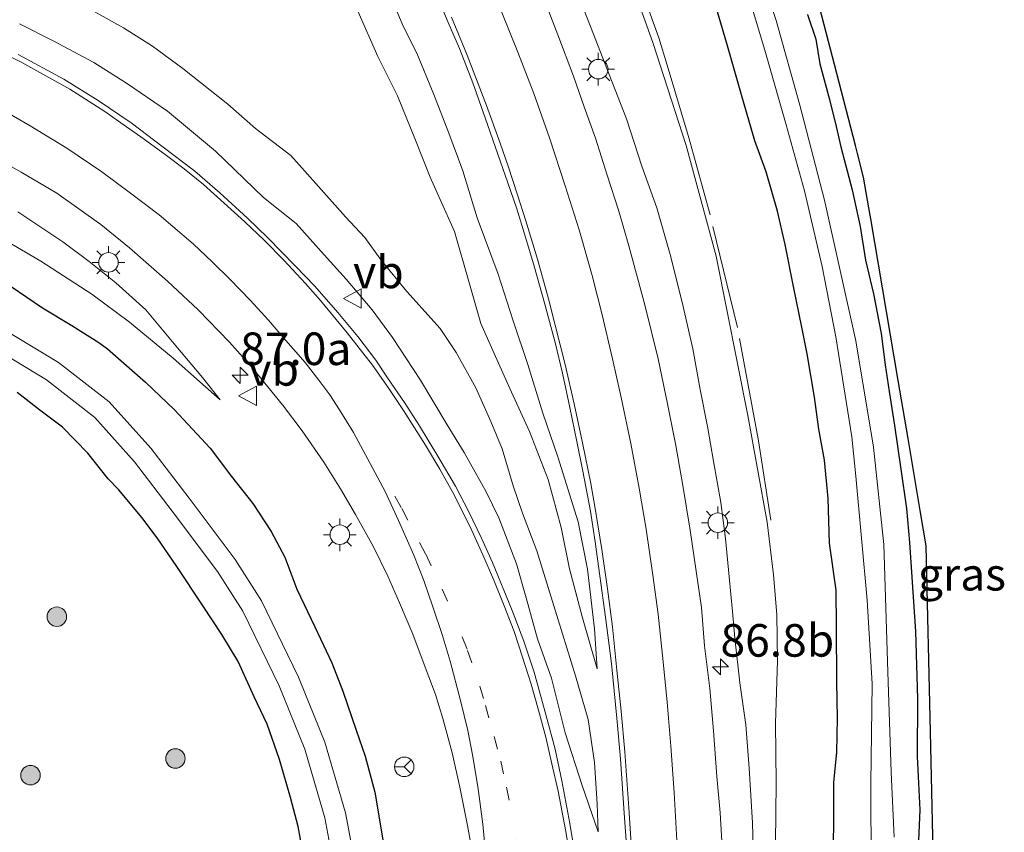
# Model space of a CAD drawing. Units: metres. Extents: x 159992 to 169731, y 506250 to 512502.
# Drawn here: x 164898 to 164974, y 506855 to 506918 of the extents above; entities that cross this region are included whole.
import ezdxf
from ezdxf.enums import TextEntityAlignment as Align

# ---------------------------------------------------------------- set-up
doc = ezdxf.new("R2010")
doc.units = ezdxf.units.M
doc.linetypes.add('IE-TERREINAFSCHEIDING', pattern=[10, 8, -2])
doc.linetypes.add('VW-1-3_STREEP', pattern=[4, 1, -3])
doc.layers.get('0').update_dxf_attribs({"lineweight": 25})
for name, color, linetype, lineweight in [('B-ME-AM-KILOMETR-S-B1', 7, 'Continuous', 18), ('B-ME-GR-BOOM-S-B1', 93, 'Continuous', 18), ('B-ME-GW-INSTEEKWATERGANG-L-B1', 10, 'Continuous', 25), ('B-ME-GW-KRUINLIJN-L-B1', 93, 'Continuous', 18), ('B-ME-GW-TEENLIJN-L-B1', 93, 'Continuous', 18), ('B-ME-IE-GRASLAND-GV-B6', 93, 'Continuous', 18), ('B-ME-IE-MEUBILAIR_WEGMEUBILAIR-LICHTMAST-S-B1', 8, 'Continuous', 18), ('B-ME-IE-TERREINAFSCHEIDING-RASTERHEKWERK-L-B1', 8, 'IE-TERREINAFSCHEIDING', 18), ('B-ME-KG-KADASTRAAL-OPNAMEDTMGRENS-L-B1', 10, 'Continuous', 25), ('B-ME-OG-WATER-GV-B6', 153, 'Continuous', 18), ('B-ME-VH-VERH_SOORT-BITUMEN-GV-B6', 8, 'IE-TERREINAFSCHEIDING-NATUURLIJK-HOUTWAL', 18), ('B-ME-VW-MARKERING-13STREEP-045-L-B1', 255, 'VW-1-3_STREEP', 18), ('B-ME-VW-MARKERING-STREEP-015-L-B1', 7, 'Continuous', 18), ('B-ME-VW-MEUBILAIR_WEGMEUBILAIR-RONA-S-B1', 8, 'Continuous', 18), ('B-ME-VW-MEUBILAIR_WEGMEUBILAIR-VERKEERSBORD-S-B1', 8, 'Continuous', 18)]:
    doc.layers.add(name, color=color, linetype=linetype, lineweight=lineweight)
doc.styles.add('NLCS-ISO', font='NLCS-ISO.TTF')
doc.linetypes.add('IE-TERREINAFSCHEIDING-NATUURLIJK-HOUTWAL', pattern='A,7,-1.5,[67,NLCS.SHX,S=0.75,R=45,X=0,Y=0],-1.5,7,-1.5,[70,NLCS.SHX,S=0.75,R=0,X=0,Y=0],-1.5', length=20)

# ---------------------------------------------------------------- blocks, each defined once
blk = doc.blocks.new('verkeersbord')
for p, q in [((0, 0.75), (-0.75, -0.625)), ((0.75, -0.625), (0, 0.75)), ((-0.75, -0.625), (0.75, -0.625))]:
    blk.add_line(p, q)
blk = doc.blocks.new('wegwijzer')
for q in [(-0.53, -0.53), (0, 0.75), (0.53, -0.53)]:
    blk.add_line((0, 0), q)
blk.add_circle((0, 0), 0.75)
blk = doc.blocks.new('boom')
blk.add_hatch(color=256).paths.add_polyline_path([(-0.75, 0, 1), (0.75, 0, 1)])
blk.add_circle((0, 0), 0.75)
blk = doc.blocks.new('hecto')
for p, q in [((0, 0.625), (-0.625, 0)), ((0, -0.625), (0, 0.625)), ((-0.625, 0), (0.625, 0)), ((0.625, 0), (0, -0.625))]:
    blk.add_line(p, q)
blk = doc.blocks.new('lantaarnpaal')
for p, q in [((-0.884, 0.884), (-0.53, 0.53)), ((0, 0.75), (0, 1.25)), ((0.53, 0.53), (0.884, 0.884)), ((-0.75, 0), (-1.25, 0)), ((0.75, 0), (1.25, 0)), ((-0.53, -0.53), (-0.884, -0.884)), ((0, -0.75), (0, -1.25)), ((0.53, -0.53), (0.884, -0.884))]:
    blk.add_line(p, q)
blk.add_circle((0, 0), 0.75)

msp = doc.modelspace()

# ---------------------------------------------------------------- linework, layer by layer
at = {"layer": 'B-ME-GW-INSTEEKWATERGANG-L-B1'}
for points in [[(164960.3761, 506852.5899, -3.9282), (164960.4142, 506855.9958, -3.9702), (164960.4342, 506859.0424, -3.9786), (164960.6667, 506861.3237, -4.0178), (164960.6964, 506863.9696, -4.015), (164960.6632, 506866.7049, -3.987), (164960.6329, 506871.0015, -4.0374), (164960.5925, 506873.7782, -4.0822), (164960.0972, 506877.4014, -4.1298), (164959.9901, 506880.827, -4.1382), (164959.7068, 506883.7609, -4.1522), (164959.2754, 506886.1549, -4.1466), (164958.9264, 506888.6186, -4.1802), (164958.3848, 506891.9444, -4.1606), (164957.9629, 506893.9793, -4.197), (164957.3328, 506897.1111, -4.1578), (164956.6953, 506900.3257, -4.1326), (164956.1039, 506902.8844, -4.0794), (164955.2259, 506905.9108, -4.0262), (164954.3662, 506908.3018, -4.0682), (164953.4885, 506911.2936, -4.0682), (164952.2066, 506915.7609, -4.043), (164951.1449, 506919.3594, -3.9982)], [(164958.3991, 506917.9975, -4.2414), (164959.0519, 506916.1133, -4.2606), (164959.3437, 506914.2028, -4.287), (164960.0913, 506911.4666, -4.2966), (164960.6034, 506909.386, -4.299), (164960.9695, 506907.8431, -4.3278), (164961.8219, 506904.5333, -4.3374), (164962.4517, 506901.7075, -4.4502), (164962.8666, 506899.1407, -4.4814), (164963.4771, 506896.5397, -4.4742), (164964.0671, 506893.4885, -4.491), (164964.3565, 506891.0807, -4.5246), (164964.6848, 506889.0343, -4.5486), (164965.0821, 506886.4318, -4.503), (164965.5617, 506883.0779, -4.491), (164965.9976, 506880.0553, -4.4478), (164966.24, 506877.4468, -4.3974), (164966.4237, 506874.7826, -4.3566), (164966.6959, 506870.616, -4.3446), (164966.851, 506865.4243, -4.3446), (164966.8229, 506861.0129, -4.371), (164967.0415, 506856.9052, -4.4214), (164966.9396, 506854.5656, -4.4334)], [(164897.2136, 506897.0984, -4.0101), (164899.6113, 506895.4627, -4.0029), (164901.8763, 506894.1013, -3.9429), (164903.9438, 506892.8111, -3.9645), (164904.6144, 506892.3286, -3.8802), (164907.5319, 506889.7642, -3.8776), (164909.7664, 506887.6311, -3.8854), (164912.5133, 506884.6934, -3.875), (164914.1435, 506882.5179, -3.8698)], [(164919.748, 506853.0025, -4.1908), (164919.2533, 506855.6371, -4.171), (164918.6769, 506857.8691, -4.149), (164917.8243, 506860.7703, -4.1864), (164916.8821, 506863.5005, -4.2106), (164915.888, 506865.5979, -4.1974), (164914.6426, 506868.3162, -4.138), (164913.3903, 506870.3877, -4.0544), (164911.9674, 506872.5432, -4.0588), (164909.9534, 506875.6114, -4.0302), (164908.435, 506877.795, -4.089), (164907.2617, 506879.3587, -4.0862), (164905.4769, 506881.5029, -4.0078), (164904.675, 506882.337, -4.0172), (164903.0969, 506884.3138, -3.9996), (164901.1539, 506886.2995, -4.0216), (164899.4273, 506887.6038, -4.0414), (164897.6798, 506888.973, -4.0634)], [(164914.1435, 506882.5179, -3.8698), (164915.7765, 506880.4363, -3.817), (164917.1781, 506878.2932, -3.8698), (164918.2438, 506876.3295, -3.9586), (164919.1704, 506873.8527, -4.033), (164920.5486, 506870.9668, -4.0714), (164921.853, 506868.2092, -4.0858), (164922.709, 506866.0164, -4.1218), (164923.7125, 506863.0426, -4.1458), (164924.4195, 506861.0281, -4.1218), (164925.1631, 506858.2743, -4.117), (164925.767, 506854.6023, -4.1338)]]:
    msp.add_polyline3d(points, dxfattribs=at)
at = {"layer": 'B-ME-GW-KRUINLIJN-L-B1'}
for points in [[(164925.7546, 506920.8983, -2.76), (164927.3391, 506917.1155, -2.7512), (164928.3743, 506915.0223, -2.7952), (164929.6776, 506911.8524, -2.9798), (164930.8404, 506908.8842, -3.0188), (164931.9256, 506905.9989, -3.0552), (164933.0287, 506902.3953, -3.1228), (164934.6245, 506898.0575, -3.1852), (164935.7853, 506894.4672, -3.2242), (164936.9058, 506891.1203, -3.2658), (164938.0745, 506887.3785, -3.3134), (164939.2232, 506884.0308, -3.3706), (164940.7832, 506879.037, -3.3994), (164941.5017, 506875.3917, -3.4246), (164942.0314, 506870.8125, -3.4282), (164942.2308, 506867.7319, -3.475)], [(164954.3043, 506851.2636, -3.4616), (164954.1817, 506855.9049, -3.3888), (164953.9172, 506860.1031, -3.3356), (164953.6726, 506863.4379, -3.2376), (164953.2077, 506866.6538, -3.1284), (164952.8153, 506870.0922, -3.0836), (164952.6271, 506872.1514, -3.0484), (164952.3872, 506874.8181, -2.994), (164952.0966, 506877.7485, -2.9192), (164951.7331, 506880.5141, -2.8308), (164951.1867, 506883.6844, -2.8038), (164950.7163, 506886.3604, -2.7618), (164950.1633, 506889.2061, -2.7978), (164949.5787, 506892.3253, -2.7378), (164948.7688, 506895.9167, -2.7168), (164947.8474, 506899.5739, -2.6748), (164946.8156, 506903.1415, -2.6448), (164945.6826, 506906.3605, -2.5728), (164944.4881, 506909.9757, -2.5024), (164943.1534, 506913.4006, -2.4096), (164941.7704, 506916.9514, -2.3392), (164940.2579, 506920.8165, -2.2542)], [(164942.3064, 506855.2127, -3.53), (164941.0752, 506858.7784, -3.446), (164939.7731, 506862.8281, -3.38), (164938.7275, 506867.0242, -3.3358), (164937.6669, 506870.0572, -3.3098), (164936.7867, 506873.1887, -3.2594), (164936.036, 506875.8015, -3.2034), (164934.6777, 506879.3426, -3.223), (164933.7104, 506881.3253, -3.167), (164932.0147, 506884.3582, -3.116), (164930.7044, 506886.4954, -3.062), (164928.6596, 506889.9226, -3.059), (164926.5089, 506893.1818, -3.0206), (164924.9622, 506895.3182, -2.9246), (164922.9432, 506897.6823, -2.8058), (164921.2514, 506899.5355, -2.7518), (164919.1206, 506901.9451, -2.7446), (164916.6017, 506903.9523, -2.687), (164912.9174, 506907.5056, -2.615), (164909.2187, 506910.5703, -2.561), (164906.0859, 506912.7331, -2.5358), (164903.5583, 506914.315, -2.4854), (164900.4471, 506915.9851, -2.4068), (164897.8601, 506917.2965, -2.3228)], [(164897.7183, 506902.8432, -3.0658), (164901.1806, 506900.5504, -3.1386), (164903.2135, 506899.041, -3.2618), (164905.2664, 506897.3819, -3.3822), (164907.5711, 506895.3164, -3.4842), (164909.8629, 506892.5429, -3.52), (164911.9051, 506890.1148, -3.5632), (164913.276, 506888.4104, -3.664)]]:
    msp.add_polyline3d(points, dxfattribs=at)
at = {"layer": 'B-ME-GW-TEENLIJN-L-B1'}
for points in [[(164955.6748, 506839.9165, -3.7472), (164955.8029, 506843.1553, -3.7268), (164956.0434, 506847.1162, -3.7608), (164956.0263, 506850.5814, -3.7608), (164955.9523, 506854.3468, -3.7448), (164955.9906, 506858.9813, -3.796), (164955.9523, 506863.5679, -3.78), (164956.0907, 506868.3473, -3.852), (164956.0403, 506871.9119, -3.886), (164955.7795, 506874.9494, -3.9223), (164955.3033, 506879.0057, -3.9223), (164953.8142, 506887.2006, -3.8679), (164951.3779, 506899.4353, -3.7954), (164949.0866, 506907.9311, -3.741), (164946.524, 506915.8481, -3.741), (164942.9969, 506925.6195, -3.7047), (164939.8436, 506933.7629, -3.6866), (164937.4547, 506939.0645, -3.6866), (164934.352, 506945.337, -3.5778), (164931.2374, 506951.1217, -3.469)], [(164902.0207, 506919.1345, -3.5571), (164905.8335, 506916.9788, -3.5358), (164908.0796, 506915.5715, -3.5592), (164910.401, 506913.856, -3.5722), (164913.8586, 506911.1094, -3.6346), (164915.9887, 506909.2321, -3.6502), (164918.7038, 506907.1666, -3.736), (164920.6113, 506905.0119, -3.8244), (164922.9129, 506902.4624, -3.7542), (164924.3803, 506900.8691, -3.7126), (164925.637, 506899.1268, -3.7048), (164927.6104, 506896.7225, -3.7386), (164930.1706, 506893.8925, -3.8036), (164931.4089, 506892.041, -3.8062), (164932.9227, 506889.3191, -3.7308), (164934.0571, 506886.7293, -3.6398), (164934.9443, 506884.638, -3.606), (164935.779, 506881.8022, -3.5826), (164936.4995, 506879.6969, -3.4968), (164937.6105, 506876.7926, -3.5176), (164939.25, 506871.5062, -3.4636), (164940.586, 506867.2051, -3.4692), (164941.5422, 506863.8615, -3.5), (164942.0422, 506860.5561, -3.5336), (164942.2444, 506857.366, -3.5448), (164942.3064, 506855.2127, -3.53)], [(164942.2308, 506867.7319, -3.475), (164941.1152, 506871.6468, -3.478), (164940.1115, 506875.4144, -3.526), (164939.4747, 506878.5999, -3.538), (164938.4717, 506882.2862, -3.478), (164937.032, 506885.9693, -3.517), (164935.6488, 506888.9793, -3.574), (164934.3251, 506891.9581, -3.6972), (164933.3072, 506894.2582, -3.7532), (164932.3893, 506897.4871, -3.6812), (164931.2816, 506901.328, -3.7022), (164930.1688, 506903.7922, -3.7142), (164929.3942, 506905.5187, -3.6662), (164928.2861, 506908.3604, -3.6482), (164926.8855, 506911.7551, -3.7322), (164925.3764, 506914.7865, -3.7652), (164923.8718, 506918.2175, -3.7172)], [(164913.276, 506888.4104, -3.664), (164909.6476, 506891.591, -3.6892), (164906.3113, 506894.3571, -3.6807), (164903.4212, 506896.5135, -3.745), (164899.4847, 506899.0529, -3.8458), (164894.5689, 506901.9158, -3.8386), (164890.9783, 506903.6017, -3.8242), (164886.7243, 506904.9363, -3.8314), (164880.4626, 506906.9779, -3.7882), (164876.3867, 506908.0804, -3.7594), (164871.146, 506908.7622, -3.7846), (164866.5284, 506909.1781, -3.7378), (164862.0804, 506909.3524, -3.6298), (164857.7775, 506908.8406, -3.655), (164853.5362, 506908.0799, -3.6118), (164849.6247, 506906.9797, -3.6586), (164846.3693, 506905.9321, -3.6838), (164841.0789, 506903.9632, -3.6694), (164836.6346, 506901.6349, -3.709), (164833.6932, 506899.6685, -3.7774), (164829.8168, 506897.2243, -3.8134), (164824.5884, 506893.2356, -3.8134), (164820.6504, 506889.6037, -3.7302)]]:
    msp.add_polyline3d(points, dxfattribs=at)
at = {"layer": 'B-ME-IE-GRASLAND-GV-B6'}
for points in [[(164955.9523, 506854.3468, -3.7448), (164955.9906, 506858.9813, -3.796), (164955.9523, 506863.5679, -3.78), (164956.0907, 506868.3473, -3.852), (164956.0403, 506871.9119, -3.886), (164955.7795, 506874.9494, -3.9223), (164955.3033, 506879.0057, -3.9223), (164953.8142, 506887.2006, -3.8679), (164951.3779, 506899.4353, -3.7954), (164949.0866, 506907.9311, -3.741), (164946.524, 506915.8481, -3.741), (164942.9969, 506925.6195, -3.7047), (164939.8436, 506933.7629, -3.6866), (164937.4547, 506939.0645, -3.6866), (164934.352, 506945.337, -3.5778), (164931.2374, 506951.1217, -3.469)], [(164931.2374, 506951.1217, -3.469), (164934.352, 506945.337, -3.5778), (164937.4547, 506939.0645, -3.6866), (164939.8436, 506933.7629, -3.6866), (164942.9969, 506925.6195, -3.7047), (164946.524, 506915.8481, -3.741), (164949.0866, 506907.9311, -3.741), (164951.3779, 506899.4353, -3.7954), (164953.8142, 506887.2006, -3.8679), (164955.3033, 506879.0057, -3.9223), (164955.7795, 506874.9494, -3.9223), (164956.0403, 506871.9119, -3.886), (164956.0907, 506868.3473, -3.852), (164955.9523, 506863.5679, -3.78), (164955.9906, 506858.9813, -3.796), (164955.9523, 506854.3468, -3.7448)], [(164946.1766, 506949.4811, -4.3077), (164947.405, 506947.368, -4.3064), (164948.1029, 506945.7714, -4.2952), (164949.5646, 506942.4276, -4.2874), (164951.3096, 506938.4357, -4.2989), (164953.2472, 506934.0031, -4.2818), (164954.8808, 506930.266, -4.1574), (164957.2766, 506924.7853, -4.135), (164958.377, 506922.268, -4.108), (164959.1242, 506919.3797, -4.1486), (164959.3804, 506918.389, -4.259), (164960.4749, 506914.158, -4.2718), (164962.0808, 506907.9502, -4.345), (164962.2417, 506907.3285, -4.316), (164962.71, 506905.518, -4.3282), (164963.1142, 506903.1395, -4.331), (164963.2545, 506902.3144, -4.4302), (164965.3656, 506889.8929, -4.4686), (164966.1256, 506885.4208, -4.5053), (164967.0641, 506879.8986, -4.3758), (164967.525, 506877.187, -4.3292), (164967.8525, 506862.8981, -4.3284), (164968.168, 506849.136, -4.3262)], [(164965.0585, 506854.8136, -5.697), (164964.8264, 506859.7995, -5.697), (164964.575, 506867.5134, -5.697), (164964.2622, 506877.2895, -5.697), (164963.4781, 506884.7653, -5.697), (164962.1266, 506892.9402, -5.697), (164959.7192, 506903.7307, -5.708), (164957.8207, 506911.0299, -5.708), (164955.984, 506917.5513, -5.708), (164953.6851, 506924.4727, -5.708)], [(164925.7546, 506920.8983, -2.76), (164927.3391, 506917.1155, -2.7512), (164928.3743, 506915.0223, -2.7952), (164929.6776, 506911.8524, -2.9798), (164930.8404, 506908.8842, -3.0188), (164931.9256, 506905.9989, -3.0552), (164933.0287, 506902.3953, -3.1228), (164934.6245, 506898.0575, -3.1852), (164935.7853, 506894.4672, -3.2242), (164936.9058, 506891.1203, -3.2658), (164938.0745, 506887.3785, -3.3134), (164939.2232, 506884.0308, -3.3706), (164940.7832, 506879.037, -3.3994), (164941.5017, 506875.3917, -3.4246), (164942.0314, 506870.8125, -3.4282), (164942.2308, 506867.7319, -3.475), (164941.1152, 506871.6468, -3.478), (164940.1115, 506875.4144, -3.526), (164939.4747, 506878.5999, -3.538), (164938.4717, 506882.2862, -3.478), (164937.032, 506885.9693, -3.517), (164935.6488, 506888.9793, -3.574), (164934.3251, 506891.9581, -3.6972), (164933.3072, 506894.2582, -3.7532), (164932.3893, 506897.4871, -3.6812), (164931.2816, 506901.328, -3.7022), (164930.1688, 506903.7922, -3.7142), (164929.3942, 506905.5187, -3.6662), (164928.2861, 506908.3604, -3.6482), (164926.8855, 506911.7551, -3.7322), (164925.3764, 506914.7865, -3.7652), (164923.8718, 506918.2175, -3.7172)], [(164941.1152, 506871.6468, -3.478), (164942.2308, 506867.7319, -3.475), (164942.0314, 506870.8125, -3.4282), (164941.5017, 506875.3917, -3.4246), (164940.7832, 506879.037, -3.3994), (164939.2232, 506884.0308, -3.3706), (164938.0745, 506887.3785, -3.3134), (164936.9058, 506891.1203, -3.2658), (164935.7853, 506894.4672, -3.2242), (164934.6245, 506898.0575, -3.1852), (164933.0287, 506902.3953, -3.1228), (164931.9256, 506905.9989, -3.0552), (164930.8404, 506908.8842, -3.0188), (164929.6776, 506911.8524, -2.9798), (164928.3743, 506915.0223, -2.7952), (164927.3391, 506917.1155, -2.7512), (164925.7546, 506920.8983, -2.76)], [(164940.2579, 506920.8165, -2.2542), (164941.7704, 506916.9514, -2.3392), (164943.1534, 506913.4006, -2.4096), (164944.4881, 506909.9757, -2.5024), (164945.6826, 506906.3605, -2.5728), (164946.8156, 506903.1415, -2.6448), (164947.8474, 506899.5739, -2.6748), (164948.7688, 506895.9167, -2.7168), (164949.5787, 506892.3253, -2.7378), (164950.1633, 506889.2061, -2.7978), (164950.7163, 506886.3604, -2.7618), (164951.1867, 506883.6844, -2.8038), (164951.7331, 506880.5141, -2.8308), (164952.0966, 506877.7485, -2.9192), (164952.3872, 506874.8181, -2.994), (164952.6271, 506872.1514, -3.0484), (164952.8153, 506870.0922, -3.0836), (164953.2077, 506866.6538, -3.1284), (164953.6726, 506863.4379, -3.2376), (164953.9172, 506860.1031, -3.3356), (164954.1817, 506855.9049, -3.3888), (164954.3043, 506851.2636, -3.4616)], [(164954.3043, 506851.2636, -3.4616), (164954.1817, 506855.9049, -3.3888), (164953.9172, 506860.1031, -3.3356), (164953.6726, 506863.4379, -3.2376), (164953.2077, 506866.6538, -3.1284), (164952.8153, 506870.0922, -3.0836), (164952.6271, 506872.1514, -3.0484), (164952.3872, 506874.8181, -2.994), (164952.0966, 506877.7485, -2.9192), (164951.7331, 506880.5141, -2.8308), (164951.1867, 506883.6844, -2.8038), (164950.7163, 506886.3604, -2.7618), (164950.1633, 506889.2061, -2.7978), (164949.5787, 506892.3253, -2.7378), (164948.7688, 506895.9167, -2.7168), (164947.8474, 506899.5739, -2.6748), (164946.8156, 506903.1415, -2.6448), (164945.6826, 506906.3605, -2.5728), (164944.4881, 506909.9757, -2.5024), (164943.1534, 506913.4006, -2.4096), (164941.7704, 506916.9514, -2.3392), (164940.2579, 506920.8165, -2.2542)], [(164953.5438, 506920.5585, -5.632), (164955.1162, 506915.2704, -5.614), (164956.7555, 506909.5311, -5.614), (164958.1606, 506904.4563, -5.614), (164959.519, 506898.6557, -5.614), (164960.5862, 506893.2307, -5.614), (164961.8025, 506885.5492, -5.614), (164962.1064, 506882.5302, -5.606), (164962.9729, 506873.0255, -5.606), (164963.3698, 506866.5851, -5.606), (164963.258, 506858.9342, -5.606), (164963.2888, 506852.3502, -5.606)], [(164929.7897, 506919.7942, -2.7156), (164930.7969, 506917.3943, -2.766), (164931.6594, 506915.3799, -2.7948), (164932.686, 506912.7581, -2.8434), (164933.6376, 506910.0693, -2.8776), (164934.6165, 506907.2829, -2.9208), (164935.3782, 506905.0678, -2.9586), (164936.0357, 506903.1496, -2.982), (164936.7399, 506900.8942, -3.0018), (164937.3862, 506898.6783, -3.0324), (164938.2191, 506895.7409, -3.0828), (164939.0385, 506892.7072, -3.1202), (164939.5864, 506890.4423, -3.1466), (164940.1398, 506887.8177, -3.19), (164940.6715, 506885.1965, -3.218), (164941.1267, 506882.9299, -3.25), (164941.7307, 506879.8503, -3.284), (164942.0927, 506877.4942, -3.316), (164942.4368, 506874.8815, -3.358), (164942.8787, 506871.707, -3.404), (164943.3281, 506868.1624, -3.422), (164943.7476, 506863.9614, -3.49), (164944.0213, 506860.8399, -3.508), (164944.3075, 506856.6428, -3.538), (164944.5863, 506852.801, -3.542)], [(164951.1449, 506919.3594, -3.9982), (164952.2066, 506915.7609, -4.043), (164953.4885, 506911.2936, -4.0682), (164954.3662, 506908.3018, -4.0682), (164955.2259, 506905.9108, -4.0262), (164956.1039, 506902.8844, -4.0794), (164956.6953, 506900.3257, -4.1326), (164957.3328, 506897.1111, -4.1578), (164957.9629, 506893.9793, -4.197), (164958.3848, 506891.9444, -4.1606), (164958.9264, 506888.6186, -4.1802), (164959.2754, 506886.1549, -4.1466), (164959.7068, 506883.7609, -4.1522), (164959.9901, 506880.827, -4.1382), (164960.0972, 506877.4014, -4.1298), (164960.5925, 506873.7782, -4.0822), (164960.6329, 506871.0015, -4.0374), (164960.6632, 506866.7049, -3.987), (164960.6964, 506863.9696, -4.015), (164960.6667, 506861.3237, -4.0178), (164960.4342, 506859.0424, -3.9786), (164960.4142, 506855.9958, -3.9702), (164960.3761, 506852.5899, -3.9282)], [(164960.3761, 506852.5899, -3.9282), (164960.4142, 506855.9958, -3.9702), (164960.4342, 506859.0424, -3.9786), (164960.6667, 506861.3237, -4.0178), (164960.6964, 506863.9696, -4.015), (164960.6632, 506866.7049, -3.987), (164960.6329, 506871.0015, -4.0374), (164960.5925, 506873.7782, -4.0822), (164960.0972, 506877.4014, -4.1298), (164959.9901, 506880.827, -4.1382), (164959.7068, 506883.7609, -4.1522), (164959.2754, 506886.1549, -4.1466), (164958.9264, 506888.6186, -4.1802), (164958.3848, 506891.9444, -4.1606), (164957.9629, 506893.9793, -4.197), (164957.3328, 506897.1111, -4.1578), (164956.6953, 506900.3257, -4.1326), (164956.1039, 506902.8844, -4.0794), (164955.2259, 506905.9108, -4.0262), (164954.3662, 506908.3018, -4.0682), (164953.4885, 506911.2936, -4.0682), (164952.2066, 506915.7609, -4.043), (164951.1449, 506919.3594, -3.9982)], [(164897.8601, 506917.2965, -2.3228), (164900.4471, 506915.9851, -2.4068), (164903.5583, 506914.315, -2.4854), (164906.0859, 506912.7331, -2.5358), (164909.2187, 506910.5703, -2.561), (164912.9174, 506907.5056, -2.615), (164916.6017, 506903.9523, -2.687), (164919.1206, 506901.9451, -2.7446), (164921.2514, 506899.5355, -2.7518), (164922.9432, 506897.6823, -2.8058), (164924.9622, 506895.3182, -2.9246), (164926.5089, 506893.1818, -3.0206), (164928.6596, 506889.9226, -3.059), (164930.7044, 506886.4954, -3.062), (164932.0147, 506884.3582, -3.116), (164933.7104, 506881.3253, -3.167), (164934.6777, 506879.3426, -3.223), (164936.036, 506875.8015, -3.2034), (164936.7867, 506873.1887, -3.2594), (164937.6669, 506870.0572, -3.3098), (164938.7275, 506867.0242, -3.3358), (164939.7731, 506862.8281, -3.38), (164941.0752, 506858.7784, -3.446), (164942.3064, 506855.2127, -3.53), (164942.2444, 506857.366, -3.5448), (164942.0422, 506860.5561, -3.5336), (164941.5422, 506863.8615, -3.5), (164940.586, 506867.2051, -3.4692), (164939.25, 506871.5062, -3.4636), (164937.6105, 506876.7926, -3.5176), (164936.4995, 506879.6969, -3.4968), (164935.779, 506881.8022, -3.5826), (164934.9443, 506884.638, -3.606), (164934.0571, 506886.7293, -3.6398), (164932.9227, 506889.3191, -3.7308), (164931.4089, 506892.041, -3.8062), (164930.1706, 506893.8925, -3.8036), (164927.6104, 506896.7225, -3.7386), (164925.637, 506899.1268, -3.7048), (164924.3803, 506900.8691, -3.7126), (164922.9129, 506902.4624, -3.7542), (164920.6113, 506905.0119, -3.8244), (164918.7038, 506907.1666, -3.736), (164915.9887, 506909.2321, -3.6502), (164913.8586, 506911.1094, -3.6346), (164910.401, 506913.856, -3.5722), (164908.0796, 506915.5715, -3.5592), (164905.8335, 506916.9788, -3.5358), (164902.0207, 506919.1345, -3.5571)], [(164902.0207, 506919.1345, -3.5571), (164905.8335, 506916.9788, -3.5358), (164908.0796, 506915.5715, -3.5592), (164910.401, 506913.856, -3.5722), (164913.8586, 506911.1094, -3.6346), (164915.9887, 506909.2321, -3.6502), (164918.7038, 506907.1666, -3.736), (164920.6113, 506905.0119, -3.8244), (164922.9129, 506902.4624, -3.7542), (164924.3803, 506900.8691, -3.7126), (164925.637, 506899.1268, -3.7048), (164927.6104, 506896.7225, -3.7386), (164930.1706, 506893.8925, -3.8036), (164931.4089, 506892.041, -3.8062), (164932.9227, 506889.3191, -3.7308), (164934.0571, 506886.7293, -3.6398), (164934.9443, 506884.638, -3.606), (164935.779, 506881.8022, -3.5826), (164936.4995, 506879.6969, -3.4968), (164937.6105, 506876.7926, -3.5176), (164939.25, 506871.5062, -3.4636), (164940.586, 506867.2051, -3.4692), (164941.5422, 506863.8615, -3.5), (164942.0422, 506860.5561, -3.5336), (164942.2444, 506857.366, -3.5448), (164942.3064, 506855.2127, -3.53), (164941.0752, 506858.7784, -3.446), (164939.7731, 506862.8281, -3.38), (164938.7275, 506867.0242, -3.3358), (164937.6669, 506870.0572, -3.3098), (164936.7867, 506873.1887, -3.2594), (164936.036, 506875.8015, -3.2034), (164934.6777, 506879.3426, -3.223), (164933.7104, 506881.3253, -3.167), (164932.0147, 506884.3582, -3.116), (164930.7044, 506886.4954, -3.062), (164928.6596, 506889.9226, -3.059), (164926.5089, 506893.1818, -3.0206), (164924.9622, 506895.3182, -2.9246), (164922.9432, 506897.6823, -2.8058), (164921.2514, 506899.5355, -2.7518), (164919.1206, 506901.9451, -2.7446), (164916.6017, 506903.9523, -2.687), (164912.9174, 506907.5056, -2.615), (164909.2187, 506910.5703, -2.561), (164906.0859, 506912.7331, -2.5358), (164903.5583, 506914.315, -2.4854), (164900.4471, 506915.9851, -2.4068), (164897.8601, 506917.2965, -2.3228)], [(164951.8337, 506854.0792, -3.463), (164951.6905, 506856.6835, -3.4102), (164951.4264, 506859.4823, -3.3596), (164951.1792, 506862.9814, -3.2936), (164950.8848, 506866.2414, -3.2364), (164950.498, 506869.517, -3.1836), (164950.2439, 506872.4462, -3.1022), (164949.8441, 506875.2549, -3.056), (164949.3877, 506878.3889, -2.99), (164948.8543, 506881.6689, -2.9438), (164948.2888, 506884.8835, -2.902), (164947.642, 506888.0867, -2.869), (164946.9173, 506891.5533, -2.8096), (164945.9286, 506895.5944, -2.7284), (164944.6805, 506900.2273, -2.682), (164943.891, 506902.8867, -2.649), (164943.0084, 506905.6594, -2.5962), (164942.1091, 506908.4918, -2.5478), (164941.2508, 506910.901, -2.5104), (164940.4254, 506913.2562, -2.4774), (164939.2088, 506916.4445, -2.3982), (164938.3959, 506918.5719, -2.3608)], [(164923.8718, 506918.2175, -3.7172), (164925.3764, 506914.7865, -3.7652), (164926.8855, 506911.7551, -3.7322), (164928.2861, 506908.3604, -3.6482), (164929.3942, 506905.5187, -3.6662), (164930.1688, 506903.7922, -3.7142), (164931.2816, 506901.328, -3.7022), (164932.3893, 506897.4871, -3.6812), (164933.3072, 506894.2582, -3.7532), (164934.3251, 506891.9581, -3.6972), (164935.6488, 506888.9793, -3.574), (164937.032, 506885.9693, -3.517), (164938.4717, 506882.2862, -3.478), (164939.4747, 506878.5999, -3.538), (164940.1115, 506875.4144, -3.526), (164941.1152, 506871.6468, -3.478)], [(164966.9396, 506854.5656, -4.4334), (164967.0415, 506856.9052, -4.4214), (164966.8229, 506861.0129, -4.371), (164966.851, 506865.4243, -4.3446), (164966.6959, 506870.616, -4.3446), (164966.4237, 506874.7826, -4.3566), (164966.24, 506877.4468, -4.3974), (164965.9976, 506880.0553, -4.4478), (164965.5617, 506883.0779, -4.491), (164965.0821, 506886.4318, -4.503), (164964.6848, 506889.0343, -4.5486), (164964.3565, 506891.0807, -4.5246), (164964.0671, 506893.4885, -4.491), (164963.4771, 506896.5397, -4.4742), (164962.8666, 506899.1407, -4.4814), (164962.4517, 506901.7075, -4.4502), (164961.8219, 506904.5333, -4.3374), (164960.9695, 506907.8431, -4.3278), (164960.6034, 506909.386, -4.299), (164960.0913, 506911.4666, -4.2966), (164959.3437, 506914.2028, -4.287), (164959.0519, 506916.1133, -4.2606), (164958.3991, 506917.9975, -4.2414)], [(164958.3991, 506917.9975, -4.2414), (164959.0519, 506916.1133, -4.2606), (164959.3437, 506914.2028, -4.287), (164960.0913, 506911.4666, -4.2966), (164960.6034, 506909.386, -4.299), (164960.9695, 506907.8431, -4.3278), (164961.8219, 506904.5333, -4.3374), (164962.4517, 506901.7075, -4.4502), (164962.8666, 506899.1407, -4.4814), (164963.4771, 506896.5397, -4.4742), (164964.0671, 506893.4885, -4.491), (164964.3565, 506891.0807, -4.5246), (164964.6848, 506889.0343, -4.5486), (164965.0821, 506886.4318, -4.503), (164965.5617, 506883.0779, -4.491), (164965.9976, 506880.0553, -4.4478), (164966.24, 506877.4468, -4.3974), (164966.4237, 506874.7826, -4.3566), (164966.6959, 506870.616, -4.3446), (164966.851, 506865.4243, -4.3446), (164966.8229, 506861.0129, -4.371), (164967.0415, 506856.9052, -4.4214), (164966.9396, 506854.5656, -4.4334)], [(164940.6184, 506852.9161, -3.472), (164940.1486, 506855.8486, -3.434), (164939.5184, 506859.1452, -3.376), (164939.0029, 506861.5791, -3.372), (164938.3285, 506864.1352, -3.336), (164937.3871, 506867.4888, -3.308), (164936.6005, 506869.8665, -3.28), (164935.7104, 506872.2336, -3.234), (164934.1943, 506875.9039, -3.194), (164933.3472, 506877.7778, -3.154), (164932.3456, 506879.8579, -3.144), (164931.3601, 506881.7655, -3.14), (164929.9968, 506884.07, -3.11), (164928.5937, 506886.4088, -3.076), (164927.4265, 506888.1868, -3.068), (164926.1351, 506890.0921, -3.056), (164925.2226, 506891.4377, -3.026), (164923.8577, 506893.2636, -2.996), (164922.315, 506895.108, -2.976), (164920.5441, 506897.1382, -2.922), (164919.0429, 506898.7017, -2.882), (164916.9156, 506900.8774, -2.84), (164915.3755, 506902.3666, -2.802), (164913.2449, 506904.3154, -2.764), (164911.3237, 506905.9597, -2.7), (164908.9026, 506907.8226, -2.652), (164906.4322, 506909.6801, -2.63), (164903.8913, 506911.3991, -2.5942), (164901.2575, 506913.0231, -2.527), (164897.7572, 506914.9349, -2.4502)], [(164893.8488, 506908.2093, -2.9976), (164897.9837, 506905.8869, -3.0964), (164900.7137, 506904.2803, -3.138), (164904.0927, 506901.875, -3.2186), (164906.2989, 506900.0672, -3.2328), (164909.2359, 506897.5241, -3.3072), (164911.5726, 506895.3202, -3.3504), (164913.9823, 506892.8326, -3.4104), (164915.8028, 506890.7731, -3.4608), (164918.0486, 506888.0179, -3.5232), (164919.5607, 506886.0272, -3.5544), (164921.2417, 506883.6114, -3.5688), (164922.5173, 506881.5658, -3.6096), (164923.6798, 506879.6082, -3.6336), (164925.0475, 506877.1132, -3.6648), (164926.1588, 506874.8592, -3.6768), (164927.0437, 506872.8168, -3.7128), (164928.0851, 506870.4083, -3.7248), (164928.7913, 506868.4949, -3.7248), (164929.8054, 506865.7665, -3.7392), (164930.3808, 506863.935, -3.7488), (164931.0923, 506861.2873, -3.7632), (164931.6793, 506858.6625, -3.792), (164932.2863, 506855.7181, -3.792), (164933.0197, 506851.6377, -3.7944)], [(164897.7183, 506902.8432, -3.0658), (164901.1806, 506900.5504, -3.1386), (164903.2135, 506899.041, -3.2618), (164905.2664, 506897.3819, -3.3822), (164907.5711, 506895.3164, -3.4842), (164909.8629, 506892.5429, -3.52), (164911.9051, 506890.1148, -3.5632), (164913.276, 506888.4104, -3.664), (164909.6476, 506891.591, -3.6892), (164906.3113, 506894.3571, -3.6807), (164903.4212, 506896.5135, -3.745), (164899.4847, 506899.0529, -3.8458), (164894.5689, 506901.9158, -3.8386)], [(164894.5689, 506901.9158, -3.8386), (164899.4847, 506899.0529, -3.8458), (164903.4212, 506896.5135, -3.745), (164906.3113, 506894.3571, -3.6807), (164909.6476, 506891.591, -3.6892), (164913.276, 506888.4104, -3.664), (164911.9051, 506890.1148, -3.5632), (164909.8629, 506892.5429, -3.52), (164907.5711, 506895.3164, -3.4842), (164905.2664, 506897.3819, -3.3822), (164903.2135, 506899.041, -3.2618), (164901.1806, 506900.5504, -3.1386), (164897.7183, 506902.8432, -3.0658)], [(164914.1435, 506882.5179, -3.8698), (164912.5133, 506884.6934, -3.875), (164909.7664, 506887.6311, -3.8854), (164907.5319, 506889.7642, -3.8776), (164904.6144, 506892.3286, -3.8802), (164903.9438, 506892.8111, -3.9645), (164901.8763, 506894.1013, -3.9429), (164899.6113, 506895.4627, -4.0029), (164897.2136, 506897.0984, -4.0101)], [(164897.2136, 506897.0984, -4.0101), (164899.6113, 506895.4627, -4.0029), (164901.8763, 506894.1013, -3.9429), (164903.9438, 506892.8111, -3.9645), (164904.6144, 506892.3286, -3.8802), (164907.5319, 506889.7642, -3.8776), (164909.7664, 506887.6311, -3.8854), (164912.5133, 506884.6934, -3.875), (164914.1435, 506882.5179, -3.8698)], [(164926.8614, 506804.2887, -5.5358), (164926.5312, 506812.0297, -5.5358), (164926.0721, 506820.9772, -5.5358), (164925.6947, 506830.5018, -5.5358), (164925.406, 506837.6202, -5.5358), (164924.8336, 506844.5989, -5.5358), (164924.0669, 506850.4078, -5.5358), (164922.9059, 506856.6762, -5.5358), (164921.3108, 506862.0967, -5.5358), (164919.2949, 506867.0922, -5.5358), (164916.4443, 506872.9525, -5.5358), (164914.4142, 506876.141, -5.5358), (164910.8773, 506880.8446, -5.5358), (164907.9367, 506884.6823, -5.5358), (164904.7438, 506888.2419, -5.5358), (164900.8461, 506891.2752, -5.5358), (164895.7024, 506894.3793, -5.5358)], [(164894.9631, 506892.9289, -5.5347), (164899.9247, 506889.9347, -5.5346), (164903.632, 506887.0496, -5.5344), (164906.686, 506883.6448, -5.5344), (164909.5839, 506879.8628, -5.5343), (164913.0784, 506875.2156, -5.5343), (164915.0247, 506872.1587, -5.5343), (164917.8101, 506866.4324, -5.5343), (164919.7754, 506861.5624, -5.5343), (164921.3245, 506856.2981, -5.5343), (164922.4626, 506850.1536, -5.5343), (164923.2185, 506844.4262, -5.5343), (164923.7849, 506837.5209, -5.5343), (164924.0722, 506830.4368, -5.5343), (164924.4499, 506820.9035, -5.5343), (164924.9092, 506811.9535, -5.5343), (164925.2386, 506804.2295, -5.5343)], [(164897.6798, 506888.973, -4.0634), (164899.4273, 506887.6038, -4.0414), (164901.1539, 506886.2995, -4.0216), (164903.0969, 506884.3138, -3.9996), (164904.675, 506882.337, -4.0172), (164905.4769, 506881.5029, -4.0078), (164907.2617, 506879.3587, -4.0862), (164908.435, 506877.795, -4.089), (164909.9534, 506875.6114, -4.0302), (164911.9674, 506872.5432, -4.0588), (164913.3903, 506870.3877, -4.0544), (164914.6426, 506868.3162, -4.138), (164915.888, 506865.5979, -4.1974), (164916.8821, 506863.5005, -4.2106), (164917.8243, 506860.7703, -4.1864), (164918.6769, 506857.8691, -4.149), (164919.2533, 506855.6371, -4.171), (164919.748, 506853.0025, -4.1908)], [(164919.748, 506853.0025, -4.1908), (164919.2533, 506855.6371, -4.171), (164918.6769, 506857.8691, -4.149), (164917.8243, 506860.7703, -4.1864), (164916.8821, 506863.5005, -4.2106), (164915.888, 506865.5979, -4.1974), (164914.6426, 506868.3162, -4.138), (164913.3903, 506870.3877, -4.0544), (164911.9674, 506872.5432, -4.0588), (164909.9534, 506875.6114, -4.0302), (164908.435, 506877.795, -4.089), (164907.2617, 506879.3587, -4.0862), (164905.4769, 506881.5029, -4.0078), (164904.675, 506882.337, -4.0172), (164903.0969, 506884.3138, -3.9996), (164901.1539, 506886.2995, -4.0216), (164899.4273, 506887.6038, -4.0414), (164897.6798, 506888.973, -4.0634)], [(164925.767, 506854.6023, -4.1338), (164925.1631, 506858.2743, -4.117), (164924.4195, 506861.0281, -4.1218), (164923.7125, 506863.0426, -4.1458), (164922.709, 506866.0164, -4.1218), (164921.853, 506868.2092, -4.0858), (164920.5486, 506870.9668, -4.0714), (164919.1704, 506873.8527, -4.033), (164918.2438, 506876.3295, -3.9586), (164917.1781, 506878.2932, -3.8698), (164915.7765, 506880.4363, -3.817), (164914.1435, 506882.5179, -3.8698)], [(164914.1435, 506882.5179, -3.8698), (164915.7765, 506880.4363, -3.817), (164917.1781, 506878.2932, -3.8698), (164918.2438, 506876.3295, -3.9586), (164919.1704, 506873.8527, -4.033), (164920.5486, 506870.9668, -4.0714), (164921.853, 506868.2092, -4.0858), (164922.709, 506866.0164, -4.1218), (164923.7125, 506863.0426, -4.1458), (164924.4195, 506861.0281, -4.1218), (164925.1631, 506858.2743, -4.117), (164925.767, 506854.6023, -4.1338)]]:
    msp.add_polyline3d(points, dxfattribs=at)
at = {"layer": 'B-ME-IE-TERREINAFSCHEIDING-RASTERHEKWERK-L-B1'}
msp.add_polyline3d([(164955.5781, 506879.1645, -3.8588), (164954.6385, 506885.2467, -3.8402), (164953.0301, 506893.9542, -3.8072), (164950.9113, 506902.6137, -3.7262), (164949.301, 506908.4494, -3.6902), (164947.6104, 506914.1218, -3.6812), (164946.9738, 506916.2193, -3.6602), (164944.6073, 506922.7893, -3.6874), (164942.2213, 506929.2482, -3.633), (164939.1705, 506936.4963, -3.7548), (164937.9826, 506939.2511, -3.6748), (164936.6206, 506942.0757, -3.598), (164934.1357, 506946.95, -3.514), (164932.7631, 506949.5999, -3.5084), (164931.4201, 506951.946, -3.4608), (164928.6156, 506956.8239, -3.486), (164927.1264, 506959.3348, -3.5224), (164925.6308, 506961.7835, -3.6176), (164924.0316, 506964.2245, -3.5952)], dxfattribs=at)
at = {"layer": 'B-ME-KG-KADASTRAAL-OPNAMEDTMGRENS-L-B1'}
msp.add_polyline3d([(164968.168, 506849.136, -4.3262), (164967.8525, 506862.8981, -4.3284), (164967.525, 506877.187, -4.3292), (164967.0641, 506879.8986, -4.3758), (164966.1256, 506885.4208, -4.5053), (164965.3656, 506889.8929, -4.4686), (164963.2545, 506902.3144, -4.4302), (164963.1142, 506903.1395, -4.331), (164962.71, 506905.518, -4.3282), (164962.2417, 506907.3285, -4.316), (164962.0808, 506907.9502, -4.345), (164960.4749, 506914.158, -4.2718), (164959.3804, 506918.389, -4.259), (164959.1242, 506919.3797, -4.1486), (164958.377, 506922.268, -4.108), (164957.2766, 506924.7853, -4.135), (164954.8808, 506930.266, -4.1574), (164953.2472, 506934.0031, -4.2818), (164951.3096, 506938.4357, -4.2989), (164949.5646, 506942.4276, -4.2874), (164948.1029, 506945.7714, -4.2952), (164947.405, 506947.368, -4.3064), (164946.1766, 506949.4811, -4.3077)], dxfattribs=at)
at = {"layer": 'B-ME-OG-WATER-GV-B6'}
for points in [[(164953.6851, 506924.4727, -5.708), (164955.984, 506917.5513, -5.708), (164957.8207, 506911.0299, -5.708), (164959.7192, 506903.7307, -5.708), (164962.1266, 506892.9402, -5.697), (164963.4781, 506884.7653, -5.697), (164964.2622, 506877.2895, -5.697), (164964.575, 506867.5134, -5.697), (164964.8264, 506859.7995, -5.697), (164965.0585, 506854.8136, -5.697)], [(164963.2888, 506852.3502, -5.606), (164963.258, 506858.9342, -5.606), (164963.3698, 506866.5851, -5.606), (164962.9729, 506873.0255, -5.606), (164962.1064, 506882.5302, -5.606), (164961.8025, 506885.5492, -5.614), (164960.5862, 506893.2307, -5.614), (164959.519, 506898.6557, -5.614), (164958.1606, 506904.4563, -5.614), (164956.7555, 506909.5311, -5.614), (164955.1162, 506915.2704, -5.614), (164953.5438, 506920.5585, -5.632)], [(164895.7024, 506894.3793, -5.5358), (164900.8461, 506891.2752, -5.5358), (164904.7438, 506888.2419, -5.5358), (164907.9367, 506884.6823, -5.5358), (164910.8773, 506880.8446, -5.5358), (164914.4142, 506876.141, -5.5358), (164916.4443, 506872.9525, -5.5358), (164919.2949, 506867.0922, -5.5358), (164921.3108, 506862.0967, -5.5358), (164922.9059, 506856.6762, -5.5358), (164924.0669, 506850.4078, -5.5358), (164924.8336, 506844.5989, -5.5358), (164925.406, 506837.6202, -5.5358), (164925.6947, 506830.5018, -5.5358), (164926.0721, 506820.9772, -5.5358), (164926.5312, 506812.0297, -5.5358), (164926.8614, 506804.2887, -5.5358)], [(164925.2386, 506804.2295, -5.5343), (164924.9092, 506811.9535, -5.5343), (164924.4499, 506820.9035, -5.5343), (164924.0722, 506830.4368, -5.5343), (164923.7849, 506837.5209, -5.5343), (164923.2185, 506844.4262, -5.5343), (164922.4626, 506850.1536, -5.5343), (164921.3245, 506856.2981, -5.5343), (164919.7754, 506861.5624, -5.5343), (164917.8101, 506866.4324, -5.5343), (164915.0247, 506872.1587, -5.5343), (164913.0784, 506875.2156, -5.5343), (164909.5839, 506879.8628, -5.5343), (164906.686, 506883.6448, -5.5344), (164903.632, 506887.0496, -5.5344), (164899.9247, 506889.9347, -5.5346), (164894.9631, 506892.9289, -5.5347)]]:
    msp.add_polyline3d(points, dxfattribs=at)
at = {"layer": 'B-ME-VH-VERH_SOORT-BITUMEN-GV-B6'}
for points in [[(164944.5863, 506852.801, -3.542), (164944.3075, 506856.6428, -3.538), (164944.0213, 506860.8399, -3.508), (164943.7476, 506863.9614, -3.49), (164943.3281, 506868.1624, -3.422), (164942.8787, 506871.707, -3.404), (164942.4368, 506874.8815, -3.358), (164942.0927, 506877.4942, -3.316), (164941.7307, 506879.8503, -3.284), (164941.1267, 506882.9299, -3.25), (164940.6715, 506885.1965, -3.218), (164940.1398, 506887.8177, -3.19), (164939.5864, 506890.4423, -3.1466), (164939.0385, 506892.7072, -3.1202), (164938.2191, 506895.7409, -3.0828), (164937.3862, 506898.6783, -3.0324), (164936.7399, 506900.8942, -3.0018), (164936.0357, 506903.1496, -2.982), (164935.3782, 506905.0678, -2.9586), (164934.6165, 506907.2829, -2.9208), (164933.6376, 506910.0693, -2.8776), (164932.686, 506912.7581, -2.8434), (164931.6594, 506915.3799, -2.7948), (164930.7969, 506917.3943, -2.766), (164929.7897, 506919.7942, -2.7156)], [(164938.3959, 506918.5719, -2.3608), (164939.2088, 506916.4445, -2.3982), (164940.4254, 506913.2562, -2.4774), (164941.2508, 506910.901, -2.5104), (164942.1091, 506908.4918, -2.5478), (164943.0084, 506905.6594, -2.5962), (164943.891, 506902.8867, -2.649), (164944.6805, 506900.2273, -2.682), (164945.9286, 506895.5944, -2.7284), (164946.9173, 506891.5533, -2.8096), (164947.642, 506888.0867, -2.869), (164948.2888, 506884.8835, -2.902), (164948.8543, 506881.6689, -2.9438), (164949.3877, 506878.3889, -2.99), (164949.8441, 506875.2549, -3.056), (164950.2439, 506872.4462, -3.1022), (164950.498, 506869.517, -3.1836), (164950.8848, 506866.2414, -3.2364), (164951.1792, 506862.9814, -3.2936), (164951.4264, 506859.4823, -3.3596), (164951.6905, 506856.6835, -3.4102), (164951.8337, 506854.0792, -3.463)], [(164897.7572, 506914.9349, -2.4502), (164901.2575, 506913.0231, -2.527), (164903.8913, 506911.3991, -2.5942), (164906.4322, 506909.6801, -2.63), (164908.9026, 506907.8226, -2.652), (164911.3237, 506905.9597, -2.7), (164913.2449, 506904.3154, -2.764), (164915.3755, 506902.3666, -2.802), (164916.9156, 506900.8774, -2.84), (164919.0429, 506898.7017, -2.882), (164920.5441, 506897.1382, -2.922), (164922.315, 506895.108, -2.976), (164923.8577, 506893.2636, -2.996), (164925.2226, 506891.4377, -3.026), (164926.1351, 506890.0921, -3.056), (164927.4265, 506888.1868, -3.068), (164928.5937, 506886.4088, -3.076), (164929.9968, 506884.07, -3.11), (164931.3601, 506881.7655, -3.14), (164932.3456, 506879.8579, -3.144), (164933.3472, 506877.7778, -3.154), (164934.1943, 506875.9039, -3.194), (164935.7104, 506872.2336, -3.234), (164936.6005, 506869.8665, -3.28), (164937.3871, 506867.4888, -3.308), (164938.3285, 506864.1352, -3.336), (164939.0029, 506861.5791, -3.372), (164939.5184, 506859.1452, -3.376), (164940.1486, 506855.8486, -3.434), (164940.6184, 506852.9161, -3.472)], [(164933.0197, 506851.6377, -3.7944), (164932.2863, 506855.7181, -3.792), (164931.6793, 506858.6625, -3.792), (164931.0923, 506861.2873, -3.7632), (164930.3808, 506863.935, -3.7488), (164929.8054, 506865.7665, -3.7392), (164928.7913, 506868.4949, -3.7248), (164928.0851, 506870.4083, -3.7248), (164927.0437, 506872.8168, -3.7128), (164926.1588, 506874.8592, -3.6768), (164925.0475, 506877.1132, -3.6648), (164923.6798, 506879.6082, -3.6336), (164922.5173, 506881.5658, -3.6096), (164921.2417, 506883.6114, -3.5688), (164919.5607, 506886.0272, -3.5544), (164918.0486, 506888.0179, -3.5232), (164915.8028, 506890.7731, -3.4608), (164913.9823, 506892.8326, -3.4104), (164911.5726, 506895.3202, -3.3504), (164909.2359, 506897.5241, -3.3072), (164906.2989, 506900.0672, -3.2328), (164904.0927, 506901.875, -3.2186), (164900.7137, 506904.2803, -3.138), (164897.9837, 506905.8869, -3.0964), (164893.8488, 506908.2093, -2.9976)]]:
    msp.add_polyline3d(points, dxfattribs=at)
at = {"layer": 'B-ME-VW-MARKERING-13STREEP-045-L-B1'}
msp.add_polyline3d([(164926.685, 506880.9934, -3.3895), (164927.2323, 506880.0502, -3.3987), (164928.5954, 506877.4553, -3.424), (164929.0615, 506876.5507, -3.447), (164930.3402, 506873.853, -3.47), (164931.8755, 506870.1868, -3.5137), (164932.28, 506869.1569, -3.5344), (164933.213, 506866.4171, -3.5459), (164933.649, 506864.9335, -3.5482), (164934.3299, 506862.5324, -3.5758), (164934.8312, 506860.652, -3.5804), (164935.2824, 506858.6408, -3.5942), (164936.0705, 506854.714, -3.6402)], dxfattribs=at)
at = {"layer": 'B-ME-VW-MARKERING-STREEP-015-L-B1'}
for points in [[(164944.9222, 506853.0835, -3.5458), (164944.673, 506857.0765, -3.5282), (164944.3664, 506861.3533, -3.4962), (164944.0917, 506864.4777, -3.4594), (164943.7575, 506867.6373, -3.421), (164943.4064, 506870.9664, -3.3986), (164943.0383, 506873.8888, -3.3602), (164942.5986, 506876.8976, -3.3234), (164942.1234, 506879.914, -3.2738), (164941.7457, 506881.964, -3.237), (164941.1157, 506885.0899, -3.2018), (164940.4748, 506888.0933, -3.165), (164939.7823, 506891.1279, -3.1186), (164939.0188, 506894.1423, -3.0722), (164938.4953, 506896.1636, -3.0594), (164937.6489, 506899.1971, -3.0226), (164936.7675, 506902.1475, -2.9634), (164936.1256, 506904.1601, -2.9522), (164935.3957, 506906.3497, -2.9282), (164934.7911, 506908.1139, -2.8978), (164933.7403, 506911.0236, -2.853), (164932.9761, 506913.0195, -2.805), (164932.2405, 506914.8893, -2.7826), (164931.0556, 506917.7902, -2.7362)], [(164948.3864, 506854.1013, -3.5044), (164948.1534, 506858.2375, -3.4582), (164947.9038, 506861.7899, -3.4092), (164947.6173, 506865.1832, -3.3588), (164947.3161, 506868.2896, -3.3042), (164946.9192, 506871.9461, -3.245), (164946.527, 506874.9276, -3.1938), (164946.0086, 506878.4647, -3.1282), (164945.4771, 506881.6189, -3.0866), (164944.8173, 506885.0485, -3.0514), (164944.0898, 506888.5763, -2.9954), (164943.4252, 506891.5637, -2.9474), (164942.6159, 506894.9331, -2.9026), (164941.8445, 506897.9513, -2.8626), (164940.8447, 506901.4693, -2.8066), (164939.7827, 506904.8408, -2.7586), (164938.5684, 506908.527, -2.7106), (164937.3641, 506911.933, -2.669), (164936.1377, 506915.1099, -2.6162), (164934.8196, 506918.4046, -2.5474)], [(164894.2431, 506916.2131, -2.3969), (164898.0197, 506914.3136, -2.4761), (164901.711, 506912.2684, -2.5571), (164904.409, 506910.5548, -2.6201), (164906.0771, 506909.373, -2.6454), (164907.1844, 506908.5967, -2.6552), (164909.0556, 506907.256, -2.679), (164910.5105, 506906.1575, -2.7042), (164912.0009, 506904.9419, -2.7406), (164913.0472, 506904.0029, -2.7672), (164915.171, 506902.08, -2.8162), (164916.6422, 506900.6671, -2.8466), (164918.1571, 506899.1225, -2.8786), (164919.8395, 506897.3344, -2.909), (164920.9737, 506896.024, -2.9442), (164923.0201, 506893.5555, -2.997), (164924.9721, 506891.0548, -3.0306), (164926.1802, 506889.3422, -3.0578), (164927.361, 506887.594, -3.0786), (164929.0497, 506884.9138, -3.109), (164930.16, 506883.0861, -3.133), (164931.1595, 506881.2931, -3.141), (164931.8441, 506879.9401, -3.1474), (164932.5974, 506878.3625, -3.1554), (164933.4632, 506876.4936, -3.1842), (164934.306, 506874.5455, -3.2066), (164935.1053, 506872.5893, -3.2338), (164935.8654, 506870.6091, -3.2706), (164936.499, 506868.6439, -3.2946), (164937.157, 506866.5761, -3.3298), (164937.724, 506864.5551, -3.349), (164938.2872, 506862.4906, -3.3714), (164938.7635, 506860.4492, -3.3842), (164939.2442, 506858.3487, -3.4066), (164939.8186, 506855.2579, -3.4354), (164940.1647, 506853.2038, -3.4738)], [(164933.7091, 506853.0671, -3.76), (164933.4431, 506855.8037, -3.74), (164933.0723, 506858.6926, -3.706), (164932.6652, 506861.142, -3.698), (164932.3018, 506862.9948, -3.676), (164931.7328, 506865.3098, -3.644), (164930.9466, 506868.3339, -3.608), (164930.3253, 506870.3674, -3.574), (164929.6243, 506872.5138, -3.548), (164928.9143, 506874.522, -3.536), (164928.1555, 506876.4656, -3.488), (164926.9673, 506879.1316, -3.442), (164925.94, 506881.3596, -3.41), (164924.6296, 506883.8569, -3.382), (164923.505, 506885.8918, -3.336), (164922.4515, 506887.6409, -3.33), (164921.6883, 506888.8, -3.306), (164920.8466, 506889.9141, -3.276), (164919.8107, 506891.2637, -3.262), (164918.3283, 506892.9655, -3.244), (164916.985, 506894.53, -3.202), (164915.5826, 506896.0697, -3.196), (164914.017, 506897.6771, -3.144), (164912.6804, 506898.99, -3.104), (164911.1912, 506900.3848, -3.086), (164909.63, 506901.7075, -3.0332), (164908.5954, 506902.6061, -3.0016), (164906.3937, 506904.283, -2.9876), (164904.166, 506905.9169, -2.946), (164901.4877, 506907.7267, -2.892), (164898.6731, 506909.4421, -2.816), (164895.7869, 506911.1026, -2.756)]]:
    msp.add_polyline3d(points, dxfattribs=at)

# ---------------------------------------------------------------- block references
at = {"layer": 'B-ME-AM-KILOMETR-S-B1', "rotation": 90}
for p in [(164914.8065, 506890.2926, -3.467), (164951.716, 506867.895, -3.149)]:
    msp.add_blockref('hecto', p, dxfattribs=at)
at = {"layer": 'B-ME-GR-BOOM-S-B1', "rotation": 90}
for p in [(164900.7223, 506871.7431, -3.8492), (164909.8336, 506860.8558, -3.8418), (164898.6974, 506859.5688, -3.6122)]:
    msp.add_blockref('boom', p, dxfattribs=at)
at = {"layer": 'B-ME-IE-MEUBILAIR_WEGMEUBILAIR-LICHTMAST-S-B1', "rotation": 90}
for p in [(164942.3224, 506913.7983, -2.432), (164904.6891, 506898.9589, -3.2784), (164951.5119, 506878.9641, -2.8634), (164922.4663, 506878.0392, -3.6713)]:
    msp.add_blockref('lantaarnpaal', p, dxfattribs=at)
at = {"layer": 'B-ME-VW-MEUBILAIR_WEGMEUBILAIR-RONA-S-B1', "rotation": 90}
msp.add_blockref('wegwijzer', (164927.4143, 506860.2171, -3.8543), dxfattribs=at)
at = {"layer": 'B-ME-VW-MEUBILAIR_WEGMEUBILAIR-VERKEERSBORD-S-B1', "rotation": 90}
for p in [(164923.4876, 506896.1915, -2.842), (164915.4404, 506888.7079, -3.4645)]:
    msp.add_blockref('verkeersbord', p, dxfattribs=at)

# ---------------------------------------------------------------- texts
at = {"layer": 'B-ME-AM-KILOMETR-S-B1', "ltscale": 0.2, "style": 'NLCS-ISO'}
for s, p in [('87.0a', (164914.8065, 506890.2926, -3.467)), ('86.8b', (164951.716, 506867.895, -3.149))]:
    msp.add_text(s, height=2.5, dxfattribs=at).set_placement(p, align=Align.BOTTOM_LEFT)
at = {"layer": 'B-ME-IE-GRASLAND-GV-B6', "ltscale": 0.2, "style": 'NLCS-ISO'}
msp.add_text('gras', height=2.5, dxfattribs=at).set_placement((164970.267, 506875.008), align=Align.MIDDLE_CENTER)
at = {"layer": 'B-ME-VW-MEUBILAIR_WEGMEUBILAIR-VERKEERSBORD-S-B1', "ltscale": 0.2, "style": 'NLCS-ISO'}
for p in [(164923.4876, 506896.1915, -2.842), (164915.4404, 506888.7079, -3.4645)]:
    msp.add_text('vb', height=2.5, dxfattribs=at).set_placement(p, align=Align.BOTTOM_LEFT)

doc.saveas('drawing.dxf')
